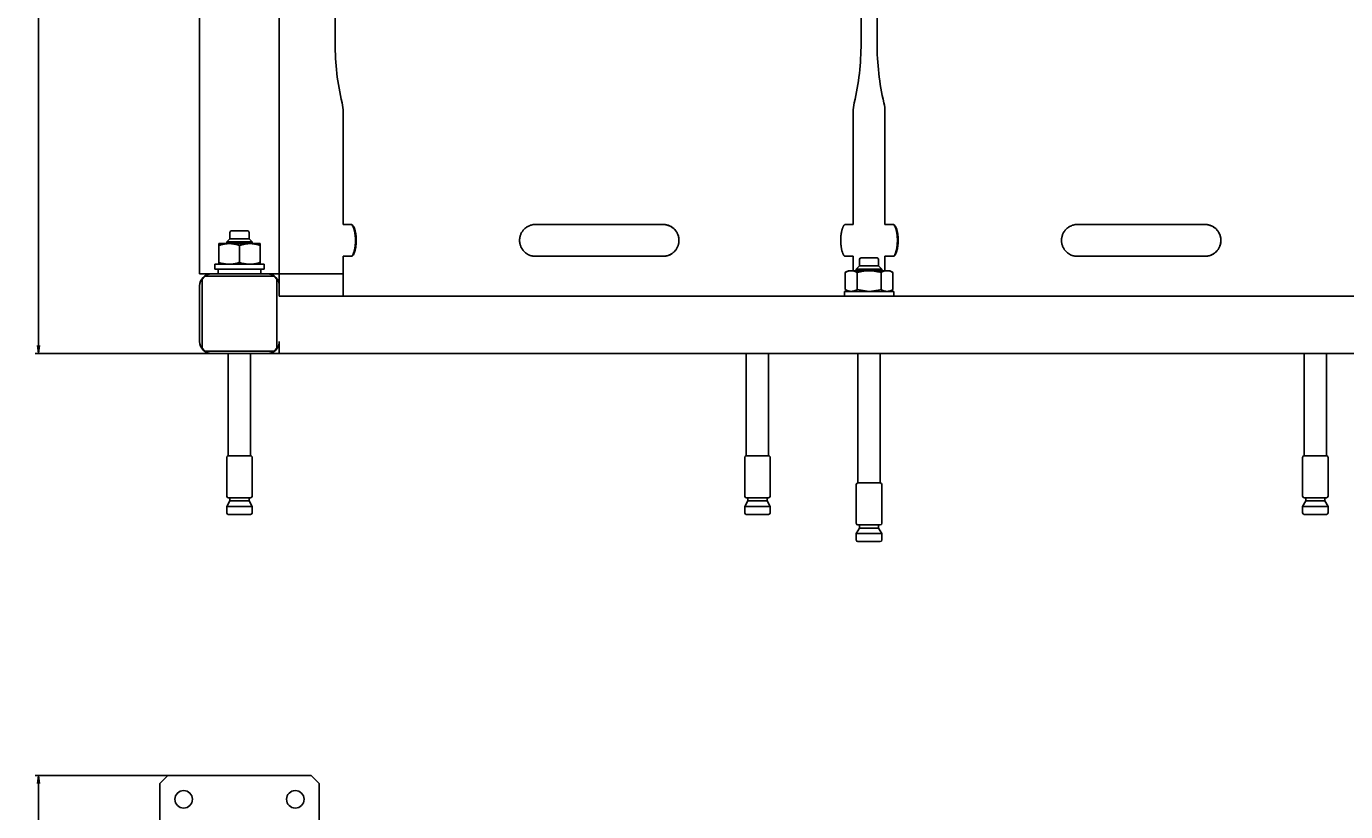
# Model space of a CAD drawing. Units: millimetres. Extents: x -4977 to 14016, y -622 to 3667.
# Drawn here: x -4945 to -4117, y 343 to 836 of the extents above; entities that cross this region are included whole.
import ezdxf

# ---------------------------------------------------------------- set-up
doc = ezdxf.new("R2010")
doc.units = ezdxf.units.MM
doc.linetypes.add('K5LT_BASIC', pattern=[0])
doc.linetypes.add('K5LT_THIN', pattern=[0])
for name, color, linetype in [('Системный слой', 7, 'Continuous'), ('Системный слой (1)', 7, 'Continuous'), ('Системный слой (3)', 7, 'Continuous')]:
    doc.layers.add(name, color=color, linetype=linetype)
doc.styles.add('KDIMTEXTSTYLE', font='txt', dxfattribs={"width": 0.96, "oblique": 15, "height": 5})
doc.dimstyles.new('KDIMSTYLE (1.00)', dxfattribs={"dimtxt": 5, "dimasz": 1, "dimexe": 2, "dimexo": 0, "dimgap": 1, "dimtad": 1, "dimtxsty": 'KDIMTEXTSTYLE', "dimsah": 1, "dimcen": 0, "dimdle": 1, "dimadec": 0, "dimazin": 0, "dimtfac": 0.667, "dimtmove": 0, "dimatfit": 3, "dimfxl": 0, "dimtvp": 1, "dimtolj": 1, "dimtzin": 0, "dimarcsym": 0})

# ---------------------------------------------------------------- blocks, each defined once
blk = doc.blocks.new('U2')
at = {"layer": 'Системный слой (1)', "linetype": 'K5LT_BASIC'}
for p, q in [((-4423.92, 670.77), (-4417.64, 669.65)), ((-4417.64, 669.65), (-4416.42, 669.61))]:
    blk.add_line(p, q, dxfattribs=at)
blk = doc.blocks.new('U3')
at = {"layer": 'Системный слой (1)', "linetype": 'K5LT_BASIC'}
for p, q in [((-4410.73, 670.3), (-4408.91, 670.77)), ((-4416.42, 669.61), (-4410.73, 670.3))]:
    blk.add_line(p, q, dxfattribs=at)
blk = doc.blocks.new('U9')
at = {"layer": 'Системный слой (1)', "linetype": 'K5LT_BASIC'}
for p, q in [((-4406.42, 711.61), (-4406.42, 782.16)), ((-4406.42, 682.61), (-4406.42, 691.61))]:
    blk.add_line(p, q, dxfattribs=at)
blk = doc.blocks.new('U89')
at = {"layer": 'Системный слой (1)', "linetype": 'K5LT_BASIC'}
for p, q in [((-4426.42, 711.61), (-4426.42, 782.16)), ((-4426.42, 682.61), (-4426.42, 691.61))]:
    blk.add_line(p, q, dxfattribs=at)
blk = doc.blocks.new('U90')
at = {"layer": 'Системный слой (1)', "linetype": 'K5LT_BASIC'}
for p, q in [((-4746.42, 711.61), (-4746.42, 782.16)), ((-4746.42, 666.61), (-4746.42, 691.61))]:
    blk.add_line(p, q, dxfattribs=at)
blk = doc.blocks.new('U91')
at = {"layer": 'Системный слой (1)', "linetype": 'K5LT_BASIC'}
for p, q in [((-4746.42, 711.61), (-4746.42, 782.16)), ((-4746.42, 666.61), (-4746.42, 691.61))]:
    blk.add_line(p, q, dxfattribs=at)
blk = doc.blocks.new('U94')
at = {"layer": 'Системный слой (1)', "linetype": 'K5LT_BASIC'}
for p, q in [((-4426.42, 711.61), (-4426.42, 782.16)), ((-4426.42, 682.61), (-4426.42, 691.61))]:
    blk.add_line(p, q, dxfattribs=at)
blk = doc.blocks.new('U104')
at = {"layer": 'Системный слой (1)', "linetype": 'K5LT_BASIC'}
for p, q in [((-4406.42, 711.61), (-4406.42, 782.16)), ((-4406.42, 682.61), (-4406.42, 691.61))]:
    blk.add_line(p, q, dxfattribs=at)
blk = doc.blocks.new('KDIMARROW_01')
at = {"layer": 'Системный слой'}
blk.add_hatch(color=0, dxfattribs=at).paths.add_polyline_path([(-5, -0.66), (0, 0), (-5, 0.66), (-4.5, 0)])
at = {"layer": 'Системный слой', "color": 0, "linetype": 'K5LT_THIN'}
for p, q in [((-4.5, 0), (-5, 0.66)), ((-5, 0.66), (0, 0)), ((0, 0), (-5, -0.66)), ((-5, -0.66), (-4.5, 0)), ((0, 0), (-1, 0))]:
    blk.add_line(p, q, dxfattribs=at)

msp = doc.modelspace()

# ---------------------------------------------------------------- linework, layer by layer
at = {"layer": 'Системный слой (1)', "linetype": 'K5LT_BASIC'}
for p, q in [((-4836.419, 680.612), (-4836.419, 1880.612)), ((-4836.419, 1569.264), (-4836.419, 680.612)), ((-4786.419, 1569.264), (-4786.419, 680.612)), ((-4836.419, 680.612), (-4836.419, 1481.104)), ((-4751.419, 825.312), (-4751.419, 846.612)), ((-4751.419, 825.312), (-4751.419, 846.612)), ((-4421.419, 825.312), (-4421.419, 846.612)), ((-4421.419, 825.312), (-4421.419, 846.612)), ((-4411.419, 825.312), (-4411.419, 846.612)), ((-4817.419, 702.612), (-4817.419, 706.612)), ((-4816.419, 707.612), (-4806.419, 707.612)), ((-4805.419, 702.612), (-4805.419, 706.612)), ((-4746.419, 711.612), (-4741.142, 711.612)), ((-4625.667, 711.612), (-4586.419, 711.612)), ((-4586.419, 711.612), (-4545.668, 711.612)), ((-4431.307, 711.612), (-4431.307, 711.612)), ((-4431.307, 711.612), (-4426.419, 711.612)), ((-4406.419, 711.612), (-4401.142, 711.612)), ((-4285.667, 711.612), (-4246.419, 711.612)), ((-4246.419, 711.612), (-4205.668, 711.612)), ((-4824.419, 699.612), (-4817.919, 699.612)), ((-4824.419, 698.451), (-4824.419, 699.612)), ((-4824.419, 687.773), (-4824.419, 698.451)), ((-4819.419, 700.612), (-4817.419, 702.612)), ((-4819.419, 699.612), (-4819.419, 700.612)), ((-4819.419, 700.612), (-4803.419, 700.612)), ((-4817.919, 699.612), (-4804.919, 699.612)), ((-4817.419, 702.612), (-4805.419, 702.612)), ((-4811.419, 687.773), (-4811.419, 698.451)), ((-4803.419, 700.612), (-4805.419, 702.612)), ((-4804.919, 699.612), (-4798.419, 699.612)), ((-4803.419, 699.612), (-4803.419, 700.612)), ((-4798.419, 699.612), (-4798.419, 698.451)), ((-4798.419, 687.773), (-4798.419, 698.451)), ((-4824.419, 686.612), (-4824.419, 687.773)), ((-4798.419, 687.773), (-4798.419, 686.612)), ((-4746.419, 691.612), (-4741.142, 691.612)), ((-4741.142, 691.612), (-4741.142, 691.612)), ((-4625.667, 691.612), (-4586.419, 691.612)), ((-4586.419, 691.612), (-4545.668, 691.612)), ((-4431.307, 691.612), (-4431.307, 691.612)), ((-4431.307, 691.612), (-4426.419, 691.612)), ((-4422.419, 685.612), (-4422.419, 689.612)), ((-4421.419, 690.612), (-4411.419, 690.612)), ((-4410.419, 685.612), (-4410.419, 689.612)), ((-4406.419, 691.612), (-4401.142, 691.612)), ((-4285.667, 691.612), (-4246.419, 691.612)), ((-4246.419, 691.612), (-4205.668, 691.612)), ((-4828.919, 680.612), (-4836.419, 680.612)), ((-4832.919, 679.112), (-4834.919, 677.112)), ((-4832.919, 679.112), (-4789.919, 679.112)), ((-4793.919, 680.612), (-4828.919, 680.612)), ((-4826.919, 683.612), (-4826.919, 686.612)), ((-4826.919, 686.612), (-4795.919, 686.612)), ((-4826.919, 683.612), (-4795.919, 683.612)), ((-4824.869, 680.612), (-4824.869, 683.612)), ((-4797.969, 680.612), (-4797.969, 683.612)), ((-4795.919, 683.612), (-4795.919, 686.612)), ((-4786.419, 680.612), (-4793.919, 680.612)), ((-4787.919, 677.112), (-4789.919, 679.112)), ((-4786.419, 680.612), (-4786.419, 673.112)), ((-4786.419, 680.612), (-4746.419, 680.612)), ((-4429.419, 682.612), (-4431.43, 681.451)), ((-4431.43, 670.773), (-4431.43, 681.451)), ((-4429.419, 682.612), (-4427.677, 682.612)), ((-4427.677, 682.612), (-4416.419, 682.612)), ((-4424.419, 683.612), (-4422.419, 685.612)), ((-4424.419, 683.612), (-4408.419, 683.612)), ((-4424.419, 682.612), (-4424.419, 683.612)), ((-4423.924, 670.773), (-4423.924, 681.451)), ((-4422.419, 685.612), (-4410.419, 685.612)), ((-4416.419, 682.612), (-4405.16, 682.612)), ((-4408.419, 683.612), (-4410.419, 685.612)), ((-4408.913, 670.773), (-4408.913, 681.451)), ((-4408.419, 682.612), (-4408.419, 683.612)), ((-4405.16, 682.612), (-4403.419, 682.612)), ((-4403.419, 682.612), (-4401.407, 681.451)), ((-4401.407, 670.773), (-4401.407, 681.451)), ((-4836.419, 673.112), (-4836.419, 638.112)), ((-4834.919, 634.112), (-4834.919, 677.112)), ((-4787.919, 677.112), (-4787.919, 634.112)), ((-4786.419, 666.612), (-4786.419, 673.112)), ((-4431.43, 670.773), (-4429.419, 669.612)), ((-4401.407, 670.773), (-4403.419, 669.612)), ((-4786.419, 666.612), (-3026.419, 666.612)), ((-4431.919, 669.612), (-4400.919, 669.612)), ((-4431.919, 666.612), (-4431.919, 669.612)), ((-4400.919, 666.612), (-4400.919, 669.612)), ((-4786.419, 638.112), (-4786.419, 630.612)), ((-4834.919, 634.112), (-4832.919, 632.112)), ((-4789.919, 632.112), (-4832.919, 632.112)), ((-4828.919, 630.612), (-4793.919, 630.612)), ((-4818.419, 566.376), (-4818.419, 630.612)), ((-4804.419, 566.376), (-4804.419, 630.612)), ((-4789.919, 632.112), (-4787.919, 634.112)), ((-4786.419, 630.612), (-3026.419, 630.612)), ((-4493.419, 566.376), (-4493.419, 630.612)), ((-4479.419, 566.376), (-4479.419, 630.612)), ((-4423.419, 549.376), (-4423.419, 630.612)), ((-4409.419, 549.376), (-4409.419, 630.612)), ((-4143.419, 566.376), (-4143.419, 630.612)), ((-4129.419, 566.376), (-4129.419, 630.612)), ((-4819.419, 541.076), (-4819.419, 565.376)), ((-4818.419, 566.376), (-4804.419, 566.376)), ((-4803.419, 541.076), (-4803.419, 565.376)), ((-4494.419, 541.076), (-4494.419, 565.376)), ((-4493.419, 566.376), (-4479.419, 566.376)), ((-4478.419, 541.076), (-4478.419, 565.376)), ((-4144.419, 541.076), (-4144.419, 565.376)), ((-4143.419, 566.376), (-4129.419, 566.376)), ((-4128.419, 541.076), (-4128.419, 565.376)), ((-4424.419, 524.076), (-4424.419, 548.376)), ((-4423.419, 549.376), (-4409.419, 549.376)), ((-4408.419, 524.076), (-4408.419, 548.376)), ((-4819.419, 534.612), (-4817.419, 538.076)), ((-4818.419, 540.076), (-4804.419, 540.076)), ((-4817.419, 538.076), (-4817.419, 540.076)), ((-4817.419, 538.076), (-4805.419, 538.076)), ((-4805.419, 538.076), (-4805.419, 540.076)), ((-4803.419, 534.612), (-4805.419, 538.076)), ((-4494.419, 534.612), (-4492.419, 538.076)), ((-4493.419, 540.076), (-4479.419, 540.076)), ((-4492.419, 538.076), (-4492.419, 540.076)), ((-4492.419, 538.076), (-4480.419, 538.076)), ((-4480.419, 538.076), (-4480.419, 540.076)), ((-4478.419, 534.612), (-4480.419, 538.076)), ((-4144.419, 534.612), (-4142.419, 538.076)), ((-4143.419, 540.076), (-4129.419, 540.076)), ((-4142.419, 538.076), (-4142.419, 540.076)), ((-4142.419, 538.076), (-4130.419, 538.076)), ((-4130.419, 538.076), (-4130.419, 540.076)), ((-4128.419, 534.612), (-4130.419, 538.076)), ((-4819.419, 530.612), (-4819.419, 534.612)), ((-4819.419, 534.612), (-4803.419, 534.612)), ((-4803.419, 530.612), (-4803.419, 534.612)), ((-4494.419, 530.612), (-4494.419, 534.612)), ((-4494.419, 534.612), (-4478.419, 534.612)), ((-4478.419, 530.612), (-4478.419, 534.612)), ((-4144.419, 534.612), (-4128.419, 534.612)), ((-4144.419, 530.612), (-4144.419, 534.612)), ((-4128.419, 530.612), (-4128.419, 534.612)), ((-4818.419, 529.612), (-4804.419, 529.612)), ((-4493.419, 529.612), (-4479.419, 529.612)), ((-4423.419, 523.076), (-4409.419, 523.076)), ((-4422.419, 521.076), (-4422.419, 523.076)), ((-4410.419, 521.076), (-4410.419, 523.076)), ((-4143.419, 529.612), (-4129.419, 529.612)), ((-4424.419, 517.612), (-4422.419, 521.076)), ((-4424.419, 513.612), (-4424.419, 517.612)), ((-4424.419, 517.612), (-4408.419, 517.612)), ((-4422.419, 521.076), (-4410.419, 521.076)), ((-4408.419, 517.612), (-4410.419, 521.076)), ((-4408.419, 513.612), (-4408.419, 517.612)), ((-4423.419, 512.612), (-4409.419, 512.612))]:
    msp.add_line(p, q, dxfattribs=at)
for centre, radius, start, end in [((-4587.719, 825.312), 163.7, 180, 193.219053), ((-4587.719, 825.312), 163.7, 180, 193.219053), ((-4585.119, 825.312), 163.7, 346.780947, 0), ((-4585.119, 825.312), 163.7, 346.780947, 0), ((-4247.719, 825.312), 163.7, 180, 193.219053), ((-4247.719, 825.312), 163.7, 180, 193.219053), ((-4771.419, 782.161), 25, 0, 13.219053), ((-4771.419, 782.161), 25, 0, 13.219053), ((-4401.419, 782.161), 25, 166.780947, 180), ((-4401.419, 782.161), 25, 166.780947, 180), ((-4431.419, 782.161), 25, 0, 13.219053), ((-4431.419, 782.161), 25, 0, 13.219053), ((-4816.419, 706.612), 1, 90, 180), ((-4806.419, 706.612), 1, 0, 90), ((-4421.419, 689.612), 1, 90, 180), ((-4411.419, 689.612), 1, 0, 90), ((-4828.919, 673.112), 7.5, 90, 180), ((-4793.919, 673.112), 7.5, 0, 90), ((-4828.919, 638.112), 7.5, 180, 270), ((-4793.919, 638.112), 7.5, 270, 0), ((-4818.419, 565.376), 1, 90, 180), ((-4818.419, 565.376), 1, 90, 180), ((-4818.419, 565.376), 1, 90, 180), ((-4804.419, 565.376), 1, 0, 90), ((-4804.419, 565.376), 1, 0, 90), ((-4804.419, 565.376), 1, 0, 90), ((-4493.419, 565.376), 1, 90, 180), ((-4479.419, 565.376), 1, 0, 90), ((-4143.419, 565.376), 1, 90, 180), ((-4129.419, 565.376), 1, 0, 90), ((-4423.419, 548.376), 1, 90, 180), ((-4409.419, 548.376), 1, 0, 90), ((-4818.419, 541.076), 1, 180, 270), ((-4818.419, 541.076), 1, 180, 270), ((-4818.419, 541.076), 1, 180, 270), ((-4804.419, 541.076), 1, 270, 0), ((-4804.419, 541.076), 1, 270, 0), ((-4804.419, 541.076), 1, 270, 0), ((-4493.419, 541.076), 1, 180, 270), ((-4479.419, 541.076), 1, 270, 0), ((-4143.419, 541.076), 1, 180, 270), ((-4129.419, 541.076), 1, 270, 0), ((-4818.419, 530.612), 1, 180, 270), ((-4818.419, 530.612), 1, 180, 270), ((-4818.419, 530.612), 1, 180, 270), ((-4804.419, 530.612), 1, 270, 0), ((-4804.419, 530.612), 1, 270, 0), ((-4804.419, 530.612), 1, 270, 0), ((-4493.419, 530.612), 1, 180, 270), ((-4479.419, 530.612), 1, 270, 0), ((-4143.419, 530.612), 1, 180, 270), ((-4129.419, 530.612), 1, 270, 0), ((-4423.419, 524.076), 1, 180, 270), ((-4409.419, 524.076), 1, 270, 0), ((-4423.419, 513.612), 1, 180, 270), ((-4409.419, 513.612), 1, 270, 0)]:
    msp.add_arc(centre, radius, start, end, dxfattribs=at)
for points, knots in [([(-4741.53, 711.612), (-4741.41, 711.612), (-4741.178, 711.548), (-4740.835, 711.28), (-4740.513, 710.88), (-4740.233, 710.401), (-4739.983, 709.869), (-4739.801, 709.404), (-4739.63, 708.904), (-4739.471, 708.38), (-4739.319, 707.792), (-4739.176, 707.153), (-4739.031, 706.408), (-4738.897, 705.527), (-4738.785, 704.561), (-4738.7, 703.549), (-4738.647, 702.374), (-4738.641, 701.119), (-4738.684, 699.936), (-4738.763, 698.88), (-4738.862, 697.975), (-4738.97, 697.206), (-4739.086, 696.531), (-4739.206, 695.928), (-4739.322, 695.425), (-4739.471, 694.849), (-4739.659, 694.215), (-4739.911, 693.524), (-4740.193, 692.896), (-4740.498, 692.365), (-4740.804, 691.981), (-4741.107, 691.727), (-4741.342, 691.626), (-4741.488, 691.612), (-4741.53, 691.612)], [0, 0, 0, 0, 1.6051671, 3.0413967, 4.4349348, 5.7703461, 6.7459544, 7.847249, 8.366008, 9.2958053, 10.3345547, 10.9269087, 11.92125, 13.2414571, 14.1540666, 15.3034792, 16.6727407, 18.0328796, 19.4055222, 20.5647764, 21.5891525, 22.5480161, 23.3387445, 24.1311177, 24.9239848, 25.4276507, 26.6428178, 27.8924953, 29.0927771, 30.5282811, 31.9358089, 33.0528361, 34.4442702, 35, 35, 35, 35]), ([(-4741.142, 691.612), (-4741.017, 691.612), (-4740.777, 691.676), (-4740.421, 691.944), (-4740.088, 692.344), (-4739.799, 692.823), (-4739.541, 693.356), (-4739.353, 693.82), (-4739.176, 694.32), (-4739.011, 694.845), (-4738.855, 695.432), (-4738.707, 696.072), (-4738.558, 696.817), (-4738.419, 697.698), (-4738.304, 698.664), (-4738.217, 699.676), (-4738.162, 700.85), (-4738.157, 702.105), (-4738.201, 703.288), (-4738.282, 704.345), (-4738.384, 705.25), (-4738.495, 706.018), (-4738.614, 706.693), (-4738.738, 707.296), (-4738.858, 707.8), (-4739.011, 708.376), (-4739.206, 709.01), (-4739.466, 709.7), (-4739.757, 710.329), (-4740.073, 710.86), (-4740.389, 711.243), (-4740.703, 711.498), (-4740.947, 711.598), (-4741.099, 711.612), (-4741.142, 711.612)], [0, 0, 0, 0, 1.6051671, 3.0413967, 4.4349348, 5.7703461, 6.7459544, 7.847249, 8.366008, 9.2958053, 10.3345547, 10.9269087, 11.92125, 13.2414571, 14.1540666, 15.3034792, 16.6727407, 18.0328796, 19.4055222, 20.5647764, 21.5891525, 22.5480161, 23.3387445, 24.1311177, 24.9239848, 25.4276507, 26.6428178, 27.8924953, 29.0927771, 30.5282811, 31.9358089, 33.0528361, 34.4442701, 35, 35, 35, 35]), ([(-4625.667, 711.612), (-4626.142, 711.612), (-4627.041, 711.548), (-4628.326, 711.28), (-4629.492, 710.88), (-4630.48, 710.401), (-4631.341, 709.869), (-4631.958, 709.404), (-4632.53, 708.904), (-4633.057, 708.38), (-4633.551, 707.792), (-4634.014, 707.153), (-4634.426, 706.488), (-4634.822, 705.696), (-4635.136, 704.9), (-4635.378, 704.101), (-4635.557, 703.261), (-4635.67, 702.344), (-4635.695, 701.372), (-4635.627, 700.453), (-4635.489, 699.609), (-4635.29, 698.798), (-4635.01, 697.975), (-4634.668, 697.206), (-4634.302, 696.531), (-4633.916, 695.928), (-4633.541, 695.425), (-4633.057, 694.849), (-4632.435, 694.215), (-4631.589, 693.524), (-4630.621, 692.896), (-4629.547, 692.365), (-4628.439, 691.981), (-4627.309, 691.727), (-4626.408, 691.626), (-4625.832, 691.612), (-4625.667, 691.612)], [0, 0, 0, 0, 1.696891, 3.2151908, 4.6883597, 6.1000801, 7.1314376, 8.2956632, 8.8440656, 9.8269942, 10.9251007, 11.5513035, 12.6024643, 13.666428, 14.6453342, 15.5808697, 16.5668147, 17.6254688, 18.7763165, 19.9277113, 20.8123601, 21.7399065, 22.8228183, 23.8364742, 24.6723871, 25.5100387, 26.3482125, 26.8806593, 28.1652645, 29.4863522, 30.7552215, 32.2727543, 33.7607122, 34.9415695, 36.4125142, 37, 37, 37, 37]), ([(-4545.693, 711.612), (-4545.377, 711.612), (-4544.776, 711.584), (-4543.862, 711.457), (-4542.987, 711.253), (-4542.093, 710.955), (-4541.218, 710.571), (-4540.329, 710.068), (-4539.519, 709.493), (-4538.787, 708.854), (-4538.203, 708.242), (-4537.75, 707.683), (-4537.411, 707.208), (-4537.067, 706.665), (-4536.749, 706.079), (-4536.434, 705.38), (-4536.173, 704.667), (-4535.946, 703.842), (-4535.787, 702.973), (-4535.707, 702.098), (-4535.703, 701.238), (-4535.77, 700.393), (-4535.909, 699.553), (-4536.119, 698.732), (-4536.367, 698.016), (-4536.613, 697.44), (-4536.836, 696.987), (-4537.108, 696.493), (-4537.519, 695.844), (-4538.048, 695.158), (-4538.664, 694.494), (-4539.298, 693.914), (-4540.099, 693.306), (-4541.002, 692.761), (-4541.996, 692.303), (-4542.979, 691.97), (-4544.053, 691.726), (-4544.961, 691.626), (-4545.533, 691.612), (-4545.693, 691.612)], [0, 0, 0, 0, 1.2224044, 2.3325, 3.5770358, 4.7085017, 5.986514, 7.277885, 8.6569416, 9.8164156, 11.0077229, 11.8942154, 12.5628225, 13.2276616, 14.3335522, 15.0862256, 16.1175568, 17.1879767, 18.2957569, 19.4196767, 20.4706882, 21.5083552, 22.5859755, 23.6521557, 24.6837592, 25.4336497, 26.0120657, 26.591661, 27.5688382, 28.9274029, 29.8894798, 31.0338501, 32.2247337, 33.7610485, 35.1072443, 36.4612115, 37.7863811, 39.378193, 40, 40, 40, 40]), ([(-4545.668, 691.612), (-4545.194, 691.612), (-4544.297, 691.676), (-4543.016, 691.944), (-4541.853, 692.344), (-4540.868, 692.823), (-4540.009, 693.356), (-4539.394, 693.82), (-4538.824, 694.32), (-4538.299, 694.845), (-4537.805, 695.432), (-4537.345, 696.072), (-4536.934, 696.736), (-4536.539, 697.529), (-4536.226, 698.324), (-4535.985, 699.123), (-4535.806, 699.964), (-4535.694, 700.88), (-4535.669, 701.852), (-4535.736, 702.771), (-4535.874, 703.616), (-4536.073, 704.426), (-4536.352, 705.25), (-4536.692, 706.018), (-4537.057, 706.693), (-4537.442, 707.296), (-4537.816, 707.8), (-4538.298, 708.376), (-4538.918, 709.01), (-4539.762, 709.7), (-4540.727, 710.329), (-4541.799, 710.86), (-4542.903, 711.243), (-4544.03, 711.498), (-4544.929, 711.598), (-4545.504, 711.612), (-4545.668, 711.612)], [0, 0, 0, 0, 1.696891, 3.2151908, 4.6883597, 6.1000801, 7.1314376, 8.2956632, 8.8440656, 9.8269942, 10.9251007, 11.5513035, 12.6024643, 13.666428, 14.6453342, 15.5808697, 16.5668147, 17.6254688, 18.7763165, 19.9277113, 20.8123601, 21.7399065, 22.8228183, 23.8364742, 24.6723871, 25.5100387, 26.3482125, 26.8806593, 28.1652645, 29.4863522, 30.7552215, 32.2727543, 33.7607122, 34.9415695, 36.4125142, 37, 37, 37, 37]), ([(-4431.307, 711.612), (-4431.427, 711.612), (-4431.659, 711.548), (-4432.003, 711.28), (-4432.324, 710.88), (-4432.604, 710.401), (-4432.854, 709.869), (-4433.036, 709.404), (-4433.207, 708.904), (-4433.366, 708.38), (-4433.518, 707.792), (-4433.661, 707.153), (-4433.806, 706.408), (-4433.941, 705.527), (-4434.053, 704.561), (-4434.137, 703.549), (-4434.19, 702.374), (-4434.196, 701.119), (-4434.153, 699.936), (-4434.074, 698.88), (-4433.975, 697.975), (-4433.867, 697.206), (-4433.751, 696.531), (-4433.631, 695.928), (-4433.515, 695.425), (-4433.366, 694.849), (-4433.178, 694.215), (-4432.926, 693.524), (-4432.644, 692.896), (-4432.339, 692.365), (-4432.034, 691.981), (-4431.731, 691.727), (-4431.496, 691.626), (-4431.349, 691.612), (-4431.307, 691.612)], [0, 0, 0, 0, 1.6051671, 3.0413967, 4.4349348, 5.7703461, 6.7459544, 7.847249, 8.366008, 9.2958053, 10.3345547, 10.9269087, 11.92125, 13.2414571, 14.1540666, 15.3034792, 16.6727407, 18.0328796, 19.4055222, 20.5647764, 21.5891525, 22.5480161, 23.3387445, 24.1311177, 24.9239848, 25.4276507, 26.6428178, 27.8924953, 29.0927771, 30.5282811, 31.9358089, 33.0528361, 34.4442702, 35, 35, 35, 35]), ([(-4401.53, 711.612), (-4401.41, 711.612), (-4401.178, 711.548), (-4400.835, 711.28), (-4400.513, 710.88), (-4400.233, 710.401), (-4399.983, 709.869), (-4399.801, 709.404), (-4399.63, 708.904), (-4399.471, 708.38), (-4399.319, 707.792), (-4399.176, 707.153), (-4399.031, 706.408), (-4398.897, 705.527), (-4398.785, 704.561), (-4398.7, 703.549), (-4398.647, 702.374), (-4398.641, 701.119), (-4398.684, 699.936), (-4398.763, 698.88), (-4398.862, 697.975), (-4398.97, 697.206), (-4399.086, 696.531), (-4399.206, 695.928), (-4399.322, 695.425), (-4399.471, 694.849), (-4399.659, 694.215), (-4399.911, 693.524), (-4400.193, 692.896), (-4400.498, 692.365), (-4400.804, 691.981), (-4401.107, 691.727), (-4401.342, 691.626), (-4401.488, 691.612), (-4401.53, 691.612)], [0, 0, 0, 0, 1.6051671, 3.0413967, 4.4349348, 5.7703461, 6.7459544, 7.847249, 8.366008, 9.2958053, 10.3345547, 10.9269087, 11.92125, 13.2414571, 14.1540666, 15.3034792, 16.6727407, 18.0328796, 19.4055222, 20.5647764, 21.5891525, 22.5480161, 23.3387445, 24.1311177, 24.9239848, 25.4276507, 26.6428178, 27.8924953, 29.0927771, 30.5282811, 31.9358089, 33.0528361, 34.4442702, 35, 35, 35, 35]), ([(-4401.142, 691.612), (-4401.017, 691.612), (-4400.777, 691.676), (-4400.421, 691.944), (-4400.088, 692.344), (-4399.799, 692.823), (-4399.541, 693.356), (-4399.353, 693.82), (-4399.176, 694.32), (-4399.011, 694.845), (-4398.855, 695.432), (-4398.707, 696.072), (-4398.558, 696.817), (-4398.419, 697.698), (-4398.304, 698.664), (-4398.217, 699.676), (-4398.162, 700.85), (-4398.157, 702.105), (-4398.201, 703.288), (-4398.282, 704.345), (-4398.384, 705.25), (-4398.495, 706.018), (-4398.614, 706.693), (-4398.738, 707.296), (-4398.858, 707.8), (-4399.011, 708.376), (-4399.206, 709.01), (-4399.466, 709.7), (-4399.757, 710.329), (-4400.073, 710.86), (-4400.389, 711.243), (-4400.703, 711.498), (-4400.947, 711.598), (-4401.099, 711.612), (-4401.142, 711.612)], [0, 0, 0, 0, 1.6051671, 3.0413967, 4.4349348, 5.7703461, 6.7459544, 7.847249, 8.366008, 9.2958053, 10.3345547, 10.9269087, 11.92125, 13.2414571, 14.1540666, 15.3034792, 16.6727407, 18.0328796, 19.4055222, 20.5647764, 21.5891525, 22.5480161, 23.3387445, 24.1311177, 24.9239848, 25.4276507, 26.6428178, 27.8924953, 29.0927771, 30.5282811, 31.9358089, 33.0528361, 34.4442701, 35, 35, 35, 35]), ([(-4285.667, 711.612), (-4286.142, 711.612), (-4287.041, 711.548), (-4288.326, 711.28), (-4289.492, 710.88), (-4290.48, 710.401), (-4291.341, 709.869), (-4291.958, 709.404), (-4292.53, 708.904), (-4293.057, 708.38), (-4293.551, 707.792), (-4294.014, 707.153), (-4294.426, 706.488), (-4294.822, 705.696), (-4295.136, 704.9), (-4295.378, 704.101), (-4295.557, 703.261), (-4295.67, 702.344), (-4295.695, 701.372), (-4295.627, 700.453), (-4295.489, 699.609), (-4295.29, 698.798), (-4295.01, 697.975), (-4294.668, 697.206), (-4294.302, 696.531), (-4293.916, 695.928), (-4293.541, 695.425), (-4293.057, 694.849), (-4292.435, 694.215), (-4291.589, 693.524), (-4290.621, 692.896), (-4289.547, 692.365), (-4288.439, 691.981), (-4287.309, 691.727), (-4286.408, 691.626), (-4285.832, 691.612), (-4285.667, 691.612)], [0, 0, 0, 0, 1.696891, 3.2151908, 4.6883597, 6.1000801, 7.1314376, 8.2956632, 8.8440656, 9.8269942, 10.9251007, 11.5513035, 12.6024643, 13.666428, 14.6453342, 15.5808697, 16.5668147, 17.6254688, 18.7763165, 19.9277113, 20.8123601, 21.7399065, 22.8228183, 23.8364742, 24.6723871, 25.5100387, 26.3482125, 26.8806593, 28.1652645, 29.4863522, 30.7552215, 32.2727543, 33.7607122, 34.9415695, 36.4125142, 37, 37, 37, 37]), ([(-4205.693, 711.612), (-4205.377, 711.612), (-4204.776, 711.584), (-4203.862, 711.457), (-4202.987, 711.253), (-4202.093, 710.955), (-4201.218, 710.571), (-4200.329, 710.068), (-4199.519, 709.493), (-4198.787, 708.854), (-4198.203, 708.242), (-4197.75, 707.683), (-4197.411, 707.208), (-4197.067, 706.665), (-4196.749, 706.079), (-4196.434, 705.38), (-4196.173, 704.667), (-4195.946, 703.842), (-4195.787, 702.973), (-4195.707, 702.098), (-4195.703, 701.238), (-4195.77, 700.393), (-4195.909, 699.553), (-4196.119, 698.732), (-4196.367, 698.016), (-4196.613, 697.44), (-4196.836, 696.987), (-4197.108, 696.493), (-4197.519, 695.844), (-4198.048, 695.158), (-4198.664, 694.494), (-4199.298, 693.914), (-4200.099, 693.306), (-4201.002, 692.761), (-4201.996, 692.303), (-4202.979, 691.97), (-4204.053, 691.726), (-4204.961, 691.626), (-4205.533, 691.612), (-4205.693, 691.612)], [0, 0, 0, 0, 1.2224044, 2.3325, 3.5770358, 4.7085017, 5.986514, 7.277885, 8.6569416, 9.8164156, 11.0077229, 11.8942154, 12.5628225, 13.2276616, 14.3335522, 15.0862256, 16.1175568, 17.1879767, 18.2957569, 19.4196767, 20.4706882, 21.5083552, 22.5859755, 23.6521557, 24.6837592, 25.4336497, 26.0120657, 26.591661, 27.5688382, 28.9274029, 29.8894798, 31.0338501, 32.2247337, 33.7610485, 35.1072443, 36.4612115, 37.7863811, 39.378193, 40, 40, 40, 40]), ([(-4205.668, 691.612), (-4205.194, 691.612), (-4204.297, 691.676), (-4203.016, 691.944), (-4201.853, 692.344), (-4200.868, 692.823), (-4200.009, 693.356), (-4199.394, 693.82), (-4198.824, 694.32), (-4198.299, 694.845), (-4197.805, 695.432), (-4197.345, 696.072), (-4196.934, 696.736), (-4196.539, 697.529), (-4196.226, 698.324), (-4195.985, 699.123), (-4195.806, 699.964), (-4195.694, 700.88), (-4195.669, 701.852), (-4195.736, 702.771), (-4195.874, 703.616), (-4196.073, 704.426), (-4196.352, 705.25), (-4196.692, 706.018), (-4197.057, 706.693), (-4197.442, 707.296), (-4197.816, 707.8), (-4198.298, 708.376), (-4198.918, 709.01), (-4199.762, 709.7), (-4200.727, 710.329), (-4201.799, 710.86), (-4202.903, 711.243), (-4204.03, 711.498), (-4204.929, 711.598), (-4205.504, 711.612), (-4205.668, 711.612)], [0, 0, 0, 0, 1.696891, 3.2151908, 4.6883597, 6.1000801, 7.1314376, 8.2956632, 8.8440656, 9.8269942, 10.9251007, 11.5513035, 12.6024643, 13.666428, 14.6453342, 15.5808697, 16.5668147, 17.6254688, 18.7763165, 19.9277113, 20.8123601, 21.7399065, 22.8228183, 23.8364742, 24.6723871, 25.5100387, 26.3482125, 26.8806593, 28.1652645, 29.4863522, 30.7552215, 32.2727543, 33.7607122, 34.9415695, 36.4125142, 37, 37, 37, 37]), ([(-4817.919, 699.612), (-4818.228, 699.612), (-4818.837, 699.595), (-4819.724, 699.524), (-4820.628, 699.406), (-4821.512, 699.246), (-4822.529, 699.016), (-4823.483, 698.753), (-4824.154, 698.539), (-4824.419, 698.451)], [0, 0, 0, 0, 1.4061169, 2.765339, 4.0391313, 5.5446255, 6.8336375, 8.7487499, 10, 10, 10, 10]), ([(-4811.419, 698.451), (-4811.863, 698.599), (-4812.771, 698.879), (-4814.091, 699.205), (-4815.244, 699.413), (-4816.196, 699.531), (-4817.047, 699.597), (-4817.616, 699.612), (-4817.919, 699.612)], [0, 0, 0, 0, 1.8916665, 3.8470024, 5.5167077, 6.6682993, 7.7609546, 9, 9, 9, 9]), ([(-4804.919, 699.612), (-4805.228, 699.612), (-4805.837, 699.595), (-4806.724, 699.524), (-4807.628, 699.406), (-4808.512, 699.246), (-4809.529, 699.016), (-4810.483, 698.753), (-4811.154, 698.539), (-4811.419, 698.451)], [0, 0, 0, 0, 1.4061169, 2.765339, 4.0391313, 5.5446255, 6.8336375, 8.7487499, 10, 10, 10, 10]), ([(-4798.419, 698.451), (-4798.863, 698.599), (-4799.771, 698.879), (-4801.091, 699.205), (-4802.244, 699.413), (-4803.196, 699.531), (-4804.047, 699.597), (-4804.616, 699.612), (-4804.919, 699.612)], [0, 0, 0, 0, 1.8916665, 3.8470024, 5.5167077, 6.6682993, 7.7609546, 9, 9, 9, 9]), ([(-4824.419, 687.773), (-4823.974, 687.625), (-4823.066, 687.346), (-4821.747, 687.02), (-4820.593, 686.811), (-4819.641, 686.693), (-4818.791, 686.628), (-4818.221, 686.612), (-4817.919, 686.612)], [0, 0, 0, 0, 1.8916665, 3.8470024, 5.5167077, 6.6682993, 7.7609546, 9, 9, 9, 9]), ([(-4817.919, 686.612), (-4817.609, 686.612), (-4817, 686.629), (-4816.114, 686.701), (-4815.209, 686.819), (-4814.325, 686.978), (-4813.308, 687.209), (-4812.355, 687.472), (-4811.683, 687.685), (-4811.419, 687.773)], [0, 0, 0, 0, 1.4061169, 2.765339, 4.0391313, 5.5446255, 6.8336375, 8.7487499, 10, 10, 10, 10]), ([(-4811.419, 687.773), (-4810.974, 687.625), (-4810.066, 687.346), (-4808.747, 687.02), (-4807.593, 686.811), (-4806.641, 686.693), (-4805.791, 686.628), (-4805.221, 686.612), (-4804.919, 686.612)], [0, 0, 0, 0, 1.8916665, 3.8470024, 5.5167077, 6.6682993, 7.7609546, 9, 9, 9, 9]), ([(-4804.919, 686.612), (-4804.609, 686.612), (-4804, 686.629), (-4803.114, 686.701), (-4802.209, 686.819), (-4801.325, 686.978), (-4800.308, 687.209), (-4799.355, 687.472), (-4798.683, 687.685), (-4798.419, 687.773)], [0, 0, 0, 0, 1.4061169, 2.765339, 4.0391313, 5.5446255, 6.8336375, 8.7487499, 10, 10, 10, 10]), ([(-4427.677, 682.612), (-4427.856, 682.612), (-4428.207, 682.595), (-4428.719, 682.524), (-4429.241, 682.406), (-4429.752, 682.246), (-4430.425, 681.982), (-4430.975, 681.709), (-4431.362, 681.49), (-4431.43, 681.451)], [0, 0, 0, 0, 1.4061169, 2.765339, 4.0391313, 5.5446255, 6.8336375, 9.4431566, 10, 10, 10, 10]), ([(-4423.924, 681.451), (-4424.181, 681.599), (-4424.705, 681.879), (-4425.467, 682.205), (-4426.133, 682.413), (-4426.712, 682.538), (-4427.203, 682.6), (-4427.532, 682.612), (-4427.677, 682.612)], [0, 0, 0, 0, 1.8916665, 3.8470024, 5.5167077, 6.6682993, 7.9730143, 9, 9, 9, 9]), ([(-4416.419, 682.612), (-4416.785, 682.612), (-4417.488, 682.595), (-4418.634, 682.514), (-4419.856, 682.366), (-4421.044, 682.159), (-4422.265, 681.896), (-4423.18, 681.662), (-4423.788, 681.49), (-4423.924, 681.451)], [0, 0, 0, 0, 1.4409163, 2.765339, 4.5231421, 6.284298, 7.5116965, 9.4431566, 10, 10, 10, 10]), ([(-4408.913, 681.451), (-4409.426, 681.599), (-4410.278, 681.826), (-4411.477, 682.095), (-4412.483, 682.282), (-4413.473, 682.428), (-4414.43, 682.531), (-4415.412, 682.597), (-4416.069, 682.612), (-4416.419, 682.612)], [0, 0, 0, 0, 2.1018516, 3.4696461, 4.8385181, 6.1296753, 7.4092214, 8.6232829, 10, 10, 10, 10]), ([(-4405.16, 682.612), (-4405.339, 682.612), (-4405.691, 682.595), (-4406.202, 682.524), (-4406.725, 682.406), (-4407.235, 682.246), (-4407.909, 681.982), (-4408.458, 681.709), (-4408.845, 681.49), (-4408.913, 681.451)], [0, 0, 0, 0, 1.4061169, 2.765339, 4.0391313, 5.5446255, 6.8336375, 9.4431566, 10, 10, 10, 10]), ([(-4401.407, 681.451), (-4401.664, 681.599), (-4402.189, 681.879), (-4402.95, 682.205), (-4403.616, 682.413), (-4404.196, 682.538), (-4404.687, 682.6), (-4405.016, 682.612), (-4405.16, 682.612)], [0, 0, 0, 0, 1.8916665, 3.8470024, 5.5167077, 6.6682993, 7.9730143, 9, 9, 9, 9]), ([(-4431.43, 670.773), (-4431.173, 670.625), (-4430.649, 670.346), (-4429.887, 670.02), (-4429.221, 669.811), (-4428.641, 669.687), (-4428.15, 669.625), (-4427.822, 669.612), (-4427.677, 669.612)], [0, 0, 0, 0, 1.8916665, 3.8470024, 5.5167077, 6.6682993, 7.9730143, 9, 9, 9, 9]), ([(-4427.677, 669.612), (-4427.498, 669.612), (-4427.147, 669.629), (-4426.635, 669.701), (-4426.113, 669.819), (-4425.602, 669.978), (-4424.928, 670.243), (-4424.379, 670.515), (-4423.992, 670.734), (-4423.924, 670.773)], [0, 0, 0, 0, 1.4061169, 2.765339, 4.0391313, 5.5446255, 6.8336375, 9.4431566, 10, 10, 10, 10]), ([(-4408.913, 670.773), (-4408.657, 670.625), (-4408.132, 670.346), (-4407.37, 670.02), (-4406.704, 669.811), (-4406.125, 669.687), (-4405.634, 669.625), (-4405.305, 669.612), (-4405.16, 669.612)], [0, 0, 0, 0, 1.8916665, 3.8470024, 5.5167077, 6.6682993, 7.9730143, 9, 9, 9, 9]), ([(-4405.16, 669.612), (-4404.981, 669.612), (-4404.63, 669.629), (-4404.118, 669.701), (-4403.596, 669.819), (-4403.085, 669.978), (-4402.412, 670.243), (-4401.862, 670.515), (-4401.475, 670.734), (-4401.407, 670.773)], [0, 0, 0, 0, 1.4061169, 2.765339, 4.0391313, 5.5446255, 6.8336375, 9.4431566, 10, 10, 10, 10])]:
    msp.add_open_spline(points, degree=3, knots=knots, dxfattribs=at)
at = {"layer": 'Системный слой (3)', "linetype": 'K5LT_BASIC'}
for p, q in [((-4856.419, 365.787), (-4861.419, 360.787)), ((-4766.419, 365.787), (-4856.419, 365.787)), ((-4761.419, 360.787), (-4766.419, 365.787)), ((-4861.419, 360.787), (-4861.419, 220.787)), ((-4761.419, 240.174), (-4761.419, 360.787))]:
    msp.add_line(p, q, dxfattribs=at)
for centre in [(-4846.419, 350.787), (-4776.419, 350.787)]:
    msp.add_circle(centre, 5.5, dxfattribs=at)

# ---------------------------------------------------------------- block references
at = {"layer": 'Системный слой (1)'}
for name in ['U90', 'U91', 'U89', 'U94', 'U9', 'U104', 'U2', 'U3']:
    msp.add_blockref(name, (0, 0), dxfattribs=at)

# ---------------------------------------------------------------- dimensions: what is measured, and where the dimension line sits
msp.add_linear_dim(base=(-4937.575, 2546.48), p1=(-4786.419, 630.612), p2=(-4721.906, 2546.48), angle=90, location=(-4937.575, 1569.48), text='\\fGOST type A|b0|c204|p34;\\H5.0;\\W0.960;\\Q15;\\fGOST type A|b0|c204|p34;\\H5.0;\\W0.960;\\Q15;\\fGOST type A|b0|i0|c204|p34;\\Q15;1920', dimstyle='KDIMSTYLE (1.00)', override={"dimexo": 0, "dimblk1": 'KDIMARROW_01', "dimblk2": 'KDIMARROW_01', "dimse1": 0, "dimse2": 0, "dimtolj": 1}, dxfattribs=at).render()
at = {"layer": 'Системный слой (3)'}
msp.add_linear_dim(base=(-4937.575, 365.787), p1=(-4832.919, -465.713), p2=(-4856.419, 365.787), angle=90, location=(-4937.575, -49.963), text='\\fGOST type A|b0|c204|p34;\\H5.0;\\W0.960;\\Q15;\\fGOST type A|b0|c204|p34;\\H5.0;\\W0.960;\\Q15;\\fGOST type A|b0|i0|c204|p34;\\Q15;832', dimstyle='KDIMSTYLE (1.00)', override={"dimexo": 0, "dimblk1": 'KDIMARROW_01', "dimblk2": 'KDIMARROW_01', "dimse1": 0, "dimse2": 0, "dimtolj": 1}, dxfattribs=at).render()

doc.saveas('drawing.dxf')
